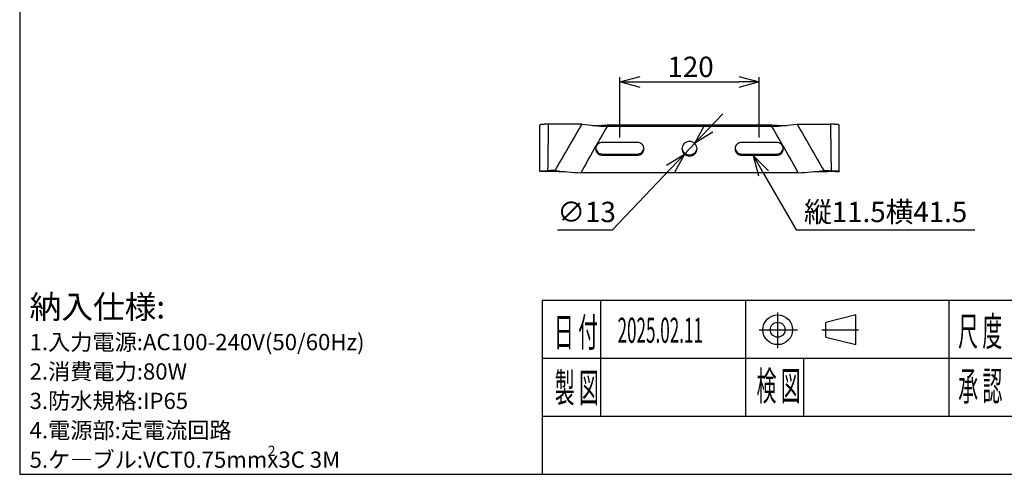
# Model space of a CAD drawing. Extents: x 0 to 1400, y 0 to 950.
# Drawn here: x 0 to 848, y 0 to 392 of the extents above; entities that cross this region are included whole.
import ezdxf

# ---------------------------------------------------------------- set-up
doc = ezdxf.new("R2010")
doc.units = 0
doc.header["$PDMODE"] = 3
doc.layers.get('0').update_dxf_attribs({"linetype": 'CONTINUOUS'})
doc.layers.get('DEFPOINTS').update_dxf_attribs({"linetype": 'CONTINUOUS'})
for name, color, linetype in [('CONTOUR', 2, 'CONTINUOUS'), ('DIM', 3, 'CONTINUOUS'), ('FRAME', 9, 'CONTINUOUS'), ('MARK', 6, 'CONTINUOUS')]:
    doc.layers.add(name, color=color, linetype=linetype)
doc.styles.add('MTXPL_TXT_SHX', font='txt', dxfattribs={"height": 0.2, "bigfont": 'bigfont.shx'})
doc.styles.get("Standard").update_dxf_attribs({"font": 'txt.shx', "bigfont": 'bigfont.shx'})
doc.styles.add('TW', font='txt.shx', dxfattribs={"bigfont": 'chineset.shx'})
doc.dimstyles.get("Standard").update_dxf_attribs({"dimtxt": 2.5, "dimasz": 2.5, "dimexe": 1.25, "dimexo": 0.625, "dimtad": 1, "dimcen": 2.5, "dimazin": 3, "dimtfac": 1, "dimtmove": 0, "dimatfit": 3})

# ---------------------------------------------------------------- blocks, each defined once
blk = doc.blocks.new('_OPEN30')
at = {"color": 0, "linetype": 'BYBLOCK'}
for p, q in [((-1, 0.268), (0, 0)), ((0, 0), (-1, -0.268)), ((0, 0), (-1, 0))]:
    blk.add_line(p, q, dxfattribs=at)
blk = doc.blocks.new('*D6')
at = {"layer": 'DEFPOINTS', "color": 0}
for p in [(636.78, 338.06), (516.78, 286.03), (636.78, 286.03)]:
    blk.add_point(p, dxfattribs=at)
at = {"layer": 'MARK'}
for p, q in [((516.78, 290.28), (516.78, 342.31)), ((636.78, 290.28), (636.78, 342.31)), ((534.28, 338.06), (619.28, 338.06))]:
    blk.add_line(p, q, dxfattribs=at)
at = {"layer": 'MARK', "xscale": 17.5, "yscale": 17.5, "zscale": 17.5, "rotation": 180}
blk.add_blockref('_OPEN30', (516.78, 338.06), dxfattribs=at)
at = {"layer": 'MARK', "xscale": 17.5, "yscale": 17.5, "zscale": 17.5}
blk.add_blockref('_OPEN30', (636.78, 338.06), dxfattribs=at)
at = {"layer": 'MARK', "color": 3, "linetype": 'CONTINUOUS'}
blk.add_text('120', height=17.5, dxfattribs=at).set_placement((557.83, 342.31))
blk = doc.blocks.new('*X14')
at = {"layer": 'MARK'}
for p, q in [((640.6, 259.15), (668.65, 210.56)), ((668.65, 210.56), (822.4, 210.56))]:
    blk.add_line(p, q, dxfattribs=at)
at = {"layer": 'MARK', "xscale": 17.5, "yscale": 17.5, "zscale": 17.5, "rotation": 120}
blk.add_blockref('_OPEN30', (631.85, 274.31), dxfattribs=at)
blk = doc.blocks.new('*D10')
at = {"layer": 'DEFPOINTS', "color": 0}
for p in [(581.32, 285.28), (572.38, 275.84)]:
    blk.add_point(p, dxfattribs=at)
at = {"layer": 'MARK'}
for p, q in [((593.35, 297.98), (605.38, 310.69)), ((581.32, 285.28), (572.38, 275.84)), ((510.56, 210.56), (560.35, 263.13)), ((462.98, 210.56), (510.56, 210.56))]:
    blk.add_line(p, q, dxfattribs=at)
at = {"layer": 'MARK', "xscale": 17.5, "yscale": 17.5, "zscale": 17.5}
for p, rotation in [((581.32, 285.28), 226.5619221448731), ((572.38, 275.84), 46.56192214487314)]:
    blk.add_blockref('_OPEN30', p, dxfattribs=dict(at, rotation=rotation))
at = {"layer": 'MARK', "color": 3, "linetype": 'CONTINUOUS'}
blk.add_text('∅13', height=17.5, dxfattribs=at).set_placement((462.98, 217.31))
blk = doc.blocks.new('*X15')
at = {"layer": 'DIM', "linetype": 'CONTINUOUS', "style": 'MTXPL_TXT_SHX'}
for s, height, p in [('納入仕様:', 20, (8.54, 134.29)), ('1.入力電源:AC100-240V(50/60Hz)', 14, (8.54, 106.95)), ('2.消費電力:80W', 14, (8.54, 81.62)), ('3.防水規格:IP65', 14, (8.54, 56.29)), ('4.電源部:定電流回路', 14, (8.54, 30.95)), ('5.ケ―ブル:VCT0.75mmx3C 3M', 14, (8.54, 5.62))]:
    blk.add_text(s, height=height, dxfattribs=at).set_placement(p)

msp = doc.modelspace()

# ---------------------------------------------------------------- linework, layer by layer
for p, q in [((652.709, 108.577), (652.709, 139.456)), ((719.861, 137.314), (694.28, 130.918)), ((719.861, 111.732), (719.861, 137.314)), ((694.28, 118.127), (694.28, 130.918)), ((636.724, 124.523), (669.649, 124.523)), ((690.599, 124.523), (722.158, 124.523)), ((694.28, 118.127), (719.861, 111.732))]:
    msp.add_line(p, q)
for radius in [12.791, 6.395]:
    msp.add_circle((652.709, 124.523), radius)
at = {"layer": 'CONTOUR', "linetype": 'CONTINUOUS'}
for p, q in [((447.785, 260.825), (447.785, 300.825)), ((647.679, 300.825), (505.891, 300.825)), ((505.891, 300.825), (505.891, 299.79)), ((647.679, 299.79), (505.891, 299.79)), ((647.679, 300.825), (647.679, 299.79)), ((705.785, 260.825), (705.785, 300.825)), ((531.785, 286.026), (501.785, 286.026)), ((651.785, 286.026), (621.785, 286.026)), ((501.785, 275.953), (531.785, 275.953)), ((501.785, 275.953), (501.785, 274.917)), ((501.785, 274.917), (531.785, 274.917)), ((531.785, 275.953), (531.785, 274.917)), ((621.785, 275.953), (651.785, 275.953)), ((621.785, 275.953), (621.785, 274.917)), ((621.785, 274.917), (651.785, 274.917)), ((651.785, 275.953), (651.785, 274.917)), ((451.785, 260.825), (447.785, 260.825)), ((457.676, 260.825), (454.854, 261.605)), ((463.841, 260.825), (457.676, 260.825)), ((463.841, 260.825), (461.026, 261.655)), ((670.451, 259.787), (483.124, 259.787)), ((689.729, 260.825), (692.544, 261.655)), ((689.729, 260.825), (695.894, 260.825)), ((695.894, 260.825), (698.716, 261.605)), ((701.785, 260.825), (705.785, 260.825))]:
    msp.add_line(p, q, dxfattribs=at)
for points in [[(455.314, 301.586), (455.061, 301.591), (454.812, 301.595), (454.567, 301.598), (454.326, 301.6), (454.088, 301.601), (453.854, 301.601), (453.624, 301.601), (453.397, 301.599), (453.175, 301.597), (452.957, 301.593), (452.742, 301.589), (452.532, 301.584), (452.325, 301.579), (452.123, 301.572), (451.925, 301.565), (451.731, 301.557), (451.541, 301.548), (451.355, 301.539), (451.174, 301.528), (450.997, 301.518), (450.824, 301.506), (450.656, 301.494), (450.492, 301.481), (450.332, 301.468), (450.178, 301.453), (450.027, 301.439), (449.881, 301.424), (449.74, 301.408), (449.604, 301.392), (449.472, 301.375), (449.346, 301.358), (449.225, 301.34), (449.108, 301.322), (448.997, 301.304), (448.89, 301.285), (448.788, 301.265), (448.692, 301.246), (448.6, 301.226), (448.513, 301.206), (448.431, 301.185), (448.353, 301.164), (448.281, 301.143), (448.213, 301.122), (448.15, 301.1), (448.093, 301.078), (448.04, 301.056), (447.991, 301.033), (447.948, 301.01), (447.91, 300.988), (447.877, 300.965), (447.849, 300.942), (447.826, 300.919), (447.808, 300.895), (447.795, 300.872), (447.788, 300.849), (447.785, 300.825)], [(484.164, 301.638), (483.863, 301.638), (483.562, 301.637), (483.262, 301.636), (482.961, 301.635), (482.661, 301.635), (482.36, 301.634), (482.06, 301.634), (481.759, 301.633), (481.459, 301.633), (481.158, 301.632), (480.858, 301.631), (480.557, 301.631), (480.257, 301.63), (479.956, 301.63), (479.656, 301.629), (479.355, 301.629), (479.055, 301.628), (478.754, 301.628), (478.454, 301.627), (478.153, 301.627), (477.853, 301.626), (477.552, 301.626), (477.252, 301.625), (476.951, 301.624), (476.65, 301.624), (476.35, 301.623), (476.049, 301.623), (475.749, 301.622), (475.448, 301.622), (475.148, 301.621), (474.847, 301.621), (474.547, 301.62), (474.246, 301.62), (473.946, 301.619), (473.645, 301.619), (473.345, 301.618), (473.044, 301.618), (472.744, 301.617), (472.443, 301.616), (472.143, 301.616), (471.842, 301.615), (471.542, 301.615), (471.241, 301.614), (470.941, 301.614), (470.64, 301.613), (470.34, 301.613), (470.039, 301.612), (469.739, 301.612), (469.438, 301.611), (469.138, 301.611), (468.837, 301.61), (468.537, 301.609), (468.236, 301.609), (467.935, 301.608), (467.635, 301.608), (467.334, 301.607), (467.034, 301.607), (466.733, 301.606), (466.433, 301.606), (466.132, 301.605), (465.832, 301.605), (465.531, 301.604), (465.231, 301.603), (464.93, 301.603), (464.63, 301.602), (464.329, 301.602), (464.029, 301.601), (463.728, 301.601), (463.428, 301.6), (463.127, 301.6), (462.827, 301.599), (462.526, 301.599), (462.226, 301.598), (461.925, 301.598), (461.625, 301.597), (461.324, 301.596), (461.024, 301.596), (460.723, 301.595), (460.423, 301.595), (460.122, 301.594), (459.822, 301.594), (459.521, 301.593), (459.221, 301.593), (458.92, 301.592), (458.62, 301.592), (458.319, 301.591), (458.018, 301.591), (457.718, 301.59), (457.417, 301.59), (457.117, 301.589), (456.816, 301.589), (456.516, 301.588), (456.215, 301.588), (455.915, 301.587), (455.614, 301.587), (455.314, 301.586)], [(461.026, 261.655), (461.507, 262.487), (461.988, 263.318), (462.468, 264.15), (462.949, 264.982), (463.43, 265.814), (463.911, 266.645), (464.392, 267.477), (464.873, 268.309), (465.354, 269.141), (465.836, 269.973), (466.317, 270.806), (466.799, 271.638), (467.28, 272.47), (467.762, 273.303), (468.244, 274.136), (468.726, 274.968), (469.208, 275.801), (469.69, 276.634), (470.172, 277.466), (470.655, 278.299), (471.137, 279.132), (471.619, 279.965), (472.101, 280.798), (472.584, 281.631), (473.066, 282.465), (473.548, 283.298), (474.031, 284.131), (474.513, 284.964), (474.996, 285.798), (475.478, 286.631), (475.96, 287.464), (476.443, 288.298), (476.925, 289.131), (477.408, 289.965), (477.89, 290.799), (478.373, 291.632), (478.855, 292.466), (479.338, 293.3), (479.82, 294.133), (480.303, 294.967), (480.786, 295.801), (481.268, 296.635), (481.751, 297.469), (482.233, 298.303), (482.716, 299.137), (483.198, 299.97), (483.681, 300.804), (484.164, 301.638)], [(669.415, 301.638), (669.715, 301.638), (670.016, 301.637), (670.316, 301.636), (670.616, 301.635), (670.917, 301.635), (671.217, 301.634), (671.517, 301.634), (671.817, 301.633), (672.118, 301.632), (672.418, 301.632), (672.718, 301.631), (673.019, 301.631), (673.319, 301.63), (673.619, 301.63), (673.919, 301.629), (674.22, 301.629), (674.52, 301.628), (674.82, 301.628), (675.121, 301.627), (675.421, 301.627), (675.721, 301.626), (676.021, 301.625), (676.322, 301.625), (676.622, 301.624), (676.922, 301.624), (677.223, 301.623), (677.523, 301.623), (677.823, 301.622), (678.123, 301.622), (678.424, 301.621), (678.724, 301.621), (679.024, 301.62), (679.324, 301.62), (679.625, 301.619), (679.925, 301.618), (680.225, 301.618), (680.526, 301.617), (680.826, 301.617), (681.126, 301.616), (681.426, 301.616), (681.727, 301.615), (682.027, 301.615), (682.327, 301.614), (682.628, 301.614), (682.928, 301.613), (683.228, 301.613), (683.528, 301.612), (683.829, 301.611), (684.129, 301.611), (684.429, 301.61), (684.729, 301.61), (685.03, 301.609), (685.33, 301.609), (685.63, 301.608), (685.931, 301.608), (686.231, 301.607), (686.531, 301.607), (686.831, 301.606), (687.132, 301.606), (687.432, 301.605), (687.732, 301.604), (688.033, 301.604), (688.333, 301.603), (688.633, 301.603), (688.933, 301.602), (689.234, 301.602), (689.534, 301.601), (689.834, 301.601), (690.134, 301.6), (690.435, 301.6), (690.735, 301.599), (691.035, 301.599), (691.336, 301.598), (691.636, 301.597), (691.936, 301.597), (692.236, 301.596), (692.537, 301.596), (692.837, 301.595), (693.137, 301.595), (693.438, 301.594), (693.738, 301.594), (694.038, 301.593), (694.338, 301.593), (694.639, 301.592), (694.939, 301.592), (695.239, 301.591), (695.539, 301.591), (695.84, 301.59), (696.14, 301.59), (696.44, 301.589), (696.741, 301.589), (697.041, 301.588), (697.341, 301.588), (697.641, 301.587), (697.942, 301.587), (698.242, 301.586)], [(705.785, 300.825), (705.783, 300.844), (705.779, 300.862), (705.771, 300.88), (705.76, 300.898), (705.746, 300.916), (705.729, 300.934), (705.709, 300.952), (705.685, 300.97), (705.659, 300.988), (705.63, 301.006), (705.597, 301.024), (705.562, 301.041), (705.524, 301.059), (705.482, 301.076), (705.438, 301.093), (705.391, 301.11), (705.34, 301.127), (705.287, 301.144), (705.231, 301.16), (705.172, 301.177), (705.11, 301.193), (705.045, 301.209), (704.977, 301.225), (704.906, 301.24), (704.832, 301.256), (704.755, 301.271), (704.675, 301.286), (704.592, 301.3), (704.506, 301.315), (704.418, 301.329), (704.326, 301.343), (704.231, 301.357), (704.133, 301.37), (704.032, 301.384), (703.928, 301.396), (703.821, 301.409), (703.711, 301.421), (703.599, 301.433), (703.484, 301.445), (703.366, 301.456), (703.246, 301.467), (703.123, 301.478), (702.997, 301.488), (702.869, 301.497), (702.738, 301.507), (702.605, 301.516), (702.469, 301.524), (702.33, 301.533), (702.189, 301.54), (702.045, 301.548), (701.899, 301.555), (701.75, 301.561), (701.599, 301.567), (701.445, 301.573), (701.288, 301.578), (701.129, 301.582), (700.966, 301.587), (700.802, 301.59), (700.635, 301.594), (700.465, 301.596), (700.293, 301.598), (700.118, 301.6), (699.941, 301.601), (699.761, 301.602), (699.579, 301.602), (699.395, 301.602), (699.208, 301.6), (699.019, 301.599), (698.828, 301.597), (698.635, 301.594), (698.439, 301.59), (698.242, 301.586)], [(501.785, 286.026), (500.663, 285.919), (499.585, 285.603), (498.59, 285.09), (497.719, 284.399), (497.004, 283.557), (496.473, 282.597), (496.145, 281.555), (496.035, 280.472), (496.145, 279.388), (496.473, 278.346), (497.004, 277.386), (497.719, 276.544), (498.59, 275.854), (499.585, 275.34), (500.663, 275.024), (501.785, 274.917)], [(496.06, 280.989), (496.256, 279.983), (496.64, 279.028), (497.198, 278.157), (497.913, 277.401), (498.76, 276.784), (499.709, 276.327), (500.729, 276.047), (501.785, 275.953)], [(531.785, 274.917), (532.907, 275.024), (533.985, 275.34), (534.98, 275.854), (535.851, 276.544), (536.566, 277.386), (537.097, 278.346), (537.425, 279.388), (537.535, 280.472), (537.425, 281.555), (537.097, 282.597), (536.566, 283.557), (535.851, 284.399), (534.98, 285.09), (533.985, 285.603), (532.907, 285.919), (531.785, 286.026)], [(531.785, 275.953), (532.841, 276.047), (533.861, 276.327), (534.81, 276.784), (535.657, 277.401), (536.372, 278.157), (536.93, 279.028), (537.314, 279.983), (537.51, 280.989)], [(583.285, 280.472), (583.16, 281.696), (582.79, 282.874), (582.19, 283.96), (581.381, 284.911), (580.396, 285.692), (579.272, 286.272), (578.053, 286.629), (576.785, 286.75), (575.517, 286.629), (574.298, 286.272), (573.174, 285.692), (572.189, 284.911), (571.38, 283.96), (570.78, 282.874), (570.41, 281.696), (570.285, 280.472)], [(570.285, 280.472), (570.41, 279.247), (570.78, 278.069), (571.38, 276.983), (572.189, 276.032), (573.174, 275.251), (574.298, 274.671), (575.517, 274.314), (576.785, 274.193), (578.053, 274.314), (579.272, 274.671), (580.396, 275.251), (581.381, 276.032), (582.19, 276.983), (582.79, 278.069), (583.16, 279.247), (583.285, 280.472)], [(570.307, 280.989), (570.54, 279.766), (571.018, 278.611), (571.722, 277.57), (572.625, 276.683), (573.691, 275.985), (574.879, 275.504), (576.141, 275.259), (577.429, 275.259), (578.691, 275.504), (579.879, 275.985), (580.945, 276.683), (581.848, 277.57), (582.552, 278.611), (583.03, 279.766), (583.263, 280.989)], [(621.785, 286.026), (620.663, 285.919), (619.585, 285.603), (618.59, 285.09), (617.719, 284.399), (617.004, 283.557), (616.473, 282.597), (616.145, 281.555), (616.035, 280.472), (616.145, 279.388), (616.473, 278.346), (617.004, 277.386), (617.719, 276.544), (618.59, 275.854), (619.585, 275.34), (620.663, 275.024), (621.785, 274.917)], [(616.06, 280.989), (616.256, 279.983), (616.64, 279.028), (617.198, 278.157), (617.913, 277.401), (618.76, 276.784), (619.709, 276.327), (620.729, 276.047), (621.785, 275.953)], [(651.785, 274.917), (652.907, 275.024), (653.985, 275.34), (654.98, 275.854), (655.851, 276.544), (656.566, 277.386), (657.097, 278.346), (657.425, 279.388), (657.535, 280.472), (657.425, 281.555), (657.097, 282.597), (656.566, 283.557), (655.851, 284.399), (654.98, 285.09), (653.985, 285.603), (652.907, 285.919), (651.785, 286.026)], [(651.785, 275.953), (652.841, 276.047), (653.861, 276.327), (654.81, 276.784), (655.657, 277.401), (656.372, 278.157), (656.93, 279.028), (657.314, 279.983), (657.51, 280.989)], [(447.785, 260.825), (447.787, 260.843), (447.792, 260.86), (447.799, 260.878), (447.81, 260.895), (447.823, 260.913), (447.839, 260.93), (447.858, 260.948), (447.88, 260.965), (447.905, 260.982), (447.932, 260.999), (447.963, 261.016), (447.996, 261.033), (448.032, 261.05), (448.071, 261.067), (448.112, 261.083), (448.156, 261.1), (448.203, 261.116), (448.253, 261.132), (448.306, 261.148), (448.361, 261.164), (448.419, 261.18), (448.48, 261.196), (448.543, 261.211), (448.609, 261.227), (448.678, 261.242), (448.75, 261.257), (448.825, 261.271), (448.902, 261.286), (448.982, 261.3), (449.065, 261.314), (449.151, 261.328), (449.239, 261.342), (449.331, 261.356), (449.425, 261.369), (449.522, 261.382), (449.622, 261.395), (449.724, 261.407), (449.829, 261.419), (449.937, 261.431), (450.047, 261.443), (450.159, 261.454), (450.274, 261.465), (450.392, 261.475), (450.512, 261.486), (450.634, 261.495), (450.759, 261.505), (450.887, 261.514), (451.017, 261.523), (451.149, 261.531), (451.284, 261.539), (451.421, 261.547), (451.561, 261.554), (451.703, 261.561), (451.848, 261.567), (451.995, 261.573), (452.145, 261.579), (452.297, 261.584), (452.452, 261.589), (452.609, 261.593), (452.768, 261.597), (452.93, 261.6), (453.094, 261.603), (453.26, 261.606), (453.429, 261.608), (453.599, 261.609), (453.772, 261.61), (453.947, 261.611), (454.125, 261.611), (454.304, 261.61), (454.485, 261.609), (454.669, 261.607), (454.854, 261.605)], [(461.026, 261.655), (460.769, 261.653), (460.512, 261.651), (460.255, 261.649), (459.998, 261.647), (459.74, 261.645), (459.483, 261.643), (459.226, 261.641), (458.969, 261.639), (458.712, 261.636), (458.455, 261.634), (458.197, 261.632), (457.94, 261.63), (457.683, 261.628), (457.426, 261.626), (457.169, 261.624), (456.912, 261.622), (456.654, 261.62), (456.397, 261.618), (456.14, 261.616), (455.883, 261.614), (455.626, 261.612), (455.369, 261.609), (455.111, 261.607), (454.854, 261.605)], [(463.841, 260.825), (463.97, 260.83), (464.1, 260.834), (464.231, 260.839), (464.363, 260.842), (464.496, 260.846), (464.629, 260.849), (464.764, 260.852), (464.899, 260.855), (465.035, 260.858), (465.172, 260.86), (465.31, 260.862), (465.448, 260.864), (465.588, 260.866), (465.728, 260.867), (465.869, 260.869), (466.011, 260.87), (466.153, 260.871), (466.297, 260.871), (466.441, 260.872), (466.586, 260.872), (466.731, 260.872), (466.878, 260.872), (467.025, 260.872), (467.173, 260.871), (467.321, 260.871), (467.47, 260.87), (467.621, 260.869), (467.771, 260.868), (467.923, 260.867), (468.075, 260.865), (468.228, 260.864), (468.381, 260.862)], [(685.188, 260.862), (685.341, 260.864), (685.494, 260.865), (685.646, 260.867), (685.798, 260.868), (685.949, 260.869), (686.099, 260.87), (686.248, 260.871), (686.397, 260.871), (686.545, 260.872), (686.692, 260.872), (686.838, 260.872), (686.984, 260.872), (687.129, 260.872), (687.273, 260.871), (687.416, 260.87), (687.559, 260.87), (687.701, 260.869), (687.842, 260.867), (687.982, 260.866), (688.121, 260.864), (688.26, 260.862), (688.398, 260.86), (688.535, 260.858), (688.671, 260.855), (688.806, 260.852), (688.94, 260.849), (689.074, 260.846), (689.207, 260.842), (689.339, 260.839), (689.47, 260.834), (689.6, 260.83), (689.729, 260.825)], [(692.544, 261.655), (692.801, 261.653), (693.058, 261.651), (693.315, 261.649), (693.572, 261.647), (693.83, 261.645), (694.087, 261.643), (694.344, 261.641), (694.601, 261.639), (694.858, 261.636), (695.115, 261.634), (695.373, 261.632), (695.63, 261.63), (695.887, 261.628), (696.144, 261.626), (696.401, 261.624), (696.658, 261.622), (696.916, 261.62), (697.173, 261.618), (697.43, 261.616), (697.687, 261.614), (697.944, 261.612), (698.201, 261.609), (698.459, 261.607), (698.716, 261.605)], [(698.716, 261.605), (698.902, 261.607), (699.085, 261.609), (699.267, 261.61), (699.446, 261.611), (699.624, 261.611), (699.799, 261.61), (699.972, 261.609), (700.143, 261.608), (700.311, 261.606), (700.477, 261.603), (700.641, 261.6), (700.803, 261.597), (700.962, 261.593), (701.118, 261.589), (701.273, 261.584), (701.424, 261.579), (701.573, 261.573), (701.72, 261.567), (701.864, 261.561), (702.006, 261.554), (702.146, 261.547), (702.283, 261.539), (702.417, 261.531), (702.549, 261.523), (702.679, 261.514), (702.807, 261.505), (702.931, 261.496), (703.054, 261.486), (703.174, 261.476), (703.291, 261.465), (703.407, 261.454), (703.519, 261.443), (703.629, 261.432), (703.737, 261.42), (703.842, 261.408), (703.945, 261.395), (704.045, 261.382), (704.142, 261.369), (704.237, 261.356), (704.328, 261.343), (704.417, 261.329), (704.503, 261.315), (704.586, 261.301), (704.666, 261.286), (704.744, 261.272), (704.818, 261.257), (704.89, 261.242), (704.959, 261.227), (705.026, 261.212), (705.089, 261.196), (705.15, 261.18), (705.208, 261.165), (705.264, 261.149), (705.316, 261.133), (705.366, 261.116), (705.413, 261.1), (705.458, 261.084), (705.499, 261.067), (705.538, 261.05), (705.574, 261.033), (705.607, 261.016), (705.638, 260.999), (705.665, 260.982), (705.69, 260.965), (705.712, 260.948), (705.731, 260.93), (705.747, 260.913), (705.76, 260.896), (705.771, 260.878), (705.779, 260.861), (705.783, 260.843), (705.785, 260.826)]]:
    msp.add_lwpolyline(points, dxfattribs=at)
for centre, radius, start, end in [((-1935.498, 309.081), 2390.823, 358.862178, 359.820395), ((5334.413, -2474.878), 5568.969, 150.116545, 150.590096), ((520.748, 603.092), 303.666, 263.080402, 267.195631), ((496.363, 561.745), 261.094, 269.328054, 272.091395), ((632.825, 603.198), 303.771, 272.80277, 276.918217), ((657.217, 563.17), 262.518, 267.917802, 270.6684), ((-4472.849, -2641.613), 5905.223, 29.4279017, 29.8745069), ((8185.384, 4622.594), 8669.512, 209.8947399, 210.2000101), ((3256.813, 311.916), 2558.592, 180.231315, 181.126703), ((454.748, 236.28), 24.719, 83.197046, 96.88428), ((499.042, 579.873), 320.48, 263.187435, 267.152857), ((654.511, 580.039), 320.647, 272.849348, 276.811959), ((698.831, 235.805), 25.192, 83.266482, 96.69566)]:
    msp.add_arc(centre, radius, start, end, dxfattribs=at)
at = {"layer": 'FRAME'}
for p, q in [((450, 150), (1400, 150)), ((450, 150), (450, 0)), ((500, 150), (500, 50)), ((625, 150), (625, 50)), ((800, 150), (800, 50)), ((450, 100), (975, 100)), ((675, 100), (675, 50)), ((450, 50), (1400, 50))]:
    msp.add_line(p, q, dxfattribs=at)
msp.add_lwpolyline([(1400, 0), (1400, 950), (0, 950), (0, 0)], close=True, dxfattribs=at)

# ---------------------------------------------------------------- block references
at = {"layer": 'DIM'}
msp.add_blockref('*X15', (0, 0), dxfattribs=at)
at = {"layer": 'MARK'}
msp.add_blockref('*X14', (0, 0), dxfattribs=at)

# ---------------------------------------------------------------- texts
at = {"linetype": 'CONTINUOUS', "width": 0.5}
for s, height, style, p in [('日 付', 25, 'TW', (460.062, 109.957)), ('尺 度', 25, 'TW', (808.116, 110.658)), ('2025.02.11', 21.5909, 'MTXPL_TXT_SHX', (514.8, 113.324)), ('製 図', 25, 'TW', (460.764, 62.178)), ('検 図', 25, 'TW', (634.528, 63.669)), ('承 認', 25, 'TW', (808.209, 63.669))]:
    msp.add_text(s, height=height, dxfattribs=dict(at, style=style)).set_placement(p)
at = {"layer": 'DIM', "linetype": 'CONTINUOUS', "style": 'MTXPL_TXT_SHX'}
for s, height, p in [('縦11.5横41.5', 17.5, (675.404, 217.307)), ('2', 8.75, (213.656, 15.869))]:
    msp.add_text(s, height=height, dxfattribs=at).set_placement(p)

# ---------------------------------------------------------------- dimensions: what is measured, and where the dimension line sits
at = {"layer": 'MARK'}
dim = msp.add_linear_dim(base=(636.785, 338.057), p1=(516.785, 286.026), p2=(636.785, 286.026), dimstyle='Standard', dxfattribs=at)
dim.commit()
dim.dimension.update_dxf_attribs({"geometry": '*D6', "text_midpoint": (576.785, 351.057)})
dim = msp.add_diameter_dim_2p(p1=(581.317, 285.276), p2=(572.378, 275.837), dimstyle='Standard', dxfattribs=at)
dim.commit()
dim.dimension.update_dxf_attribs({"geometry": '*D10', "text_midpoint": (483.397, 210.557), "dimtype": 163})

doc.saveas('drawing.dxf')
